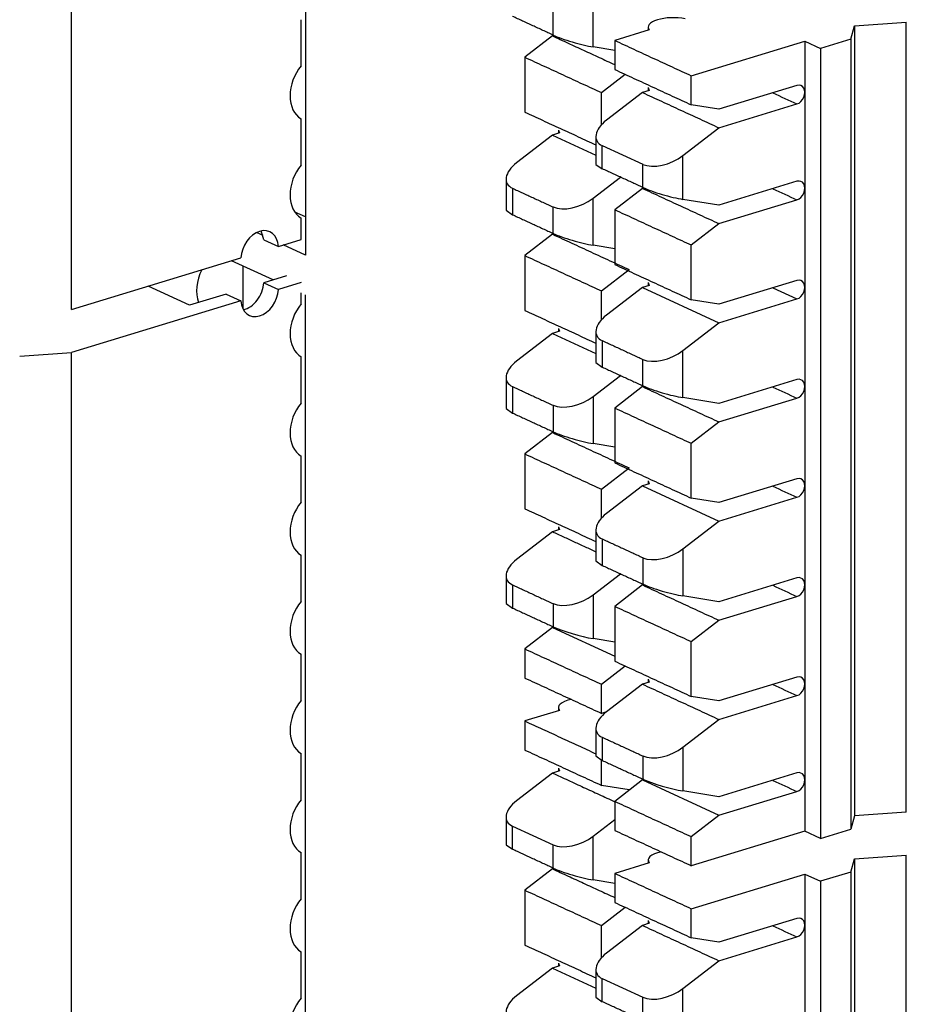
# Model space of a CAD drawing. Extents: x -4.3 to 17.7, y -6 to 11.
# Drawn here: x 11.7 to 12.3, y 6 to 6.7 of the extents above; entities that cross this region are included whole.
import ezdxf

# ---------------------------------------------------------------- set-up
doc = ezdxf.new("R2010")
doc.units = 0
doc.header["$MEASUREMENT"] = 0
doc.layers.add('61', color=7, linetype='Continuous', true_color=0xffffff)

# ---------------------------------------------------------------- blocks, each defined once
blk = doc.blocks.new('ISO-WWW-92')
at = {"layer": '61', "color": 5, "lineweight": -3}
for p, q in [((-1.09723, 0.75288), (-1.09723, 0.2014)), ((-1.10031, 0.33404), (-1.10031, 0.36648)), ((-0.85638, 0.35934), (-0.88061, 0.35193)), ((-0.85717, 0.3613), (-0.85717, 0.3591)), ((-0.71509, 0.35289), (-0.71256, 0.36214)), ((-0.71256, 0.36214), (-0.67631, 0.36474)), ((-0.71256, 0.36214), (-0.71256, -0.19166)), ((-0.92415, 0.35509), (-0.94354, 0.34012)), ((-0.92316, 0.3554), (-0.92415, 0.35509)), ((-0.71509, 0.35289), (-0.73641, 0.34638)), ((-0.88062, 0.34495), (-0.8957, 0.34738)), ((-0.88061, 0.35193), (-0.88061, 0.33155)), ((-0.82696, 0.32718), (-0.74746, 0.35147)), ((-0.74746, 0.35147), (-0.73641, 0.34638)), ((-0.74746, 0.35147), (-0.74746, -0.20232)), ((-0.73641, 0.34638), (-0.73641, -0.20742)), ((-0.94354, 0.34012), (-0.94354, 0.30168)), ((-0.88988, 0.31537), (-0.8733, 0.32818)), ((-0.82696, 0.3068), (-0.82696, 0.32718)), ((-0.85717, 0.31889), (-0.85637, 0.31693)), ((-0.85717, 0.31889), (-0.85717, 0.31669)), ((-0.75289, 0.32039), (-0.80757, 0.30368)), ((-0.88988, 0.29284), (-0.88988, 0.31537)), ((-0.86122, 0.31545), (-0.88643, 0.29599)), ((-0.85638, 0.31693), (-0.86122, 0.31545)), ((-0.80757, 0.30368), (-0.82696, 0.3068)), ((-0.80757, 0.2907), (-0.75289, 0.30741)), ((-1.10031, 0.26453), (-1.10031, 0.29697)), ((-0.83278, 0.27124), (-0.80757, 0.2907)), ((-0.92415, 0.28558), (-0.94935, 0.26612)), ((-0.9193, 0.28706), (-0.92415, 0.28558)), ((-0.92415, 0.28558), (-0.89381, 0.27158)), ((-0.92009, 0.28902), (-0.9193, 0.28706)), ((-0.92009, 0.28902), (-0.92009, 0.28682)), ((-0.89381, 0.28455), (-0.89381, 0.26508)), ((-0.88932, 0.27819), (-0.86091, 0.26509)), ((-0.89381, 0.26508), (-0.88932, 0.26197)), ((-0.8957, 0.24137), (-0.87661, 0.25611)), ((-0.95673, 0.25468), (-0.95673, 0.23289)), ((-0.86023, 0.24856), (-0.86122, 0.24826)), ((-0.75289, 0.25319), (-0.80757, 0.23648)), ((-0.86122, 0.24826), (-0.88061, 0.23329)), ((-0.80757, 0.23648), (-0.83278, 0.24054)), ((-0.80757, 0.22351), (-0.75289, 0.24021)), ((-1.09723, 0.22817), (-1.10471, 0.23162)), ((-0.95673, 0.23289), (-0.95224, 0.22978)), ((-0.88062, 0.23329), (-0.88061, 0.19484)), ((-1.10031, 0.21239), (-1.10031, 0.22745)), ((-0.82696, 0.20854), (-0.80757, 0.22351)), ((-1.12693, 0.2151), (-1.13155, 0.21723)), ((-1.1265, 0.21225), (-1.12821, 0.2184)), ((-0.92415, 0.21606), (-0.94354, 0.20109)), ((-0.92316, 0.21637), (-0.92415, 0.21606)), ((-1.1265, 0.21225), (-1.11625, 0.20752)), ((-1.11625, 0.20752), (-1.10031, 0.21239)), ((-1.09723, 0.2014), (-1.11279, 0.20858)), ((-0.88062, 0.20592), (-0.8957, 0.20835)), ((-0.82696, 0.17009), (-0.82696, 0.20854)), ((-0.94354, 0.20109), (-0.94354, 0.16265)), ((-1.26125, 0.16322), (-1.14255, 0.19949)), ((-1.12002, 0.18411), (-1.14905, 0.1975)), ((-1.14123, 0.19389), (-1.14123, 0.16398)), ((-1.11057, 0.187), (-1.1265, 0.18213)), ((-0.88988, 0.17634), (-0.8705, 0.19131)), ((-1.17844, 0.16626), (-1.20747, 0.17965)), ((-1.1265, 0.18213), (-1.11624, 0.1774)), ((-1.10031, 0.18227), (-1.11624, 0.1774)), ((-0.85638, 0.18022), (-0.86122, 0.17874)), ((-0.85717, 0.18218), (-0.85637, 0.18022)), ((-0.85717, 0.18218), (-0.85717, 0.17998)), ((-0.75289, 0.18367), (-0.80757, 0.16697)), ((-1.1528, 0.1741), (-1.17844, 0.16626)), ((-1.1528, 0.1741), (-1.14254, 0.16936)), ((-1.10031, 0.16721), (-1.10031, 0.17502)), ((-1.09723, -0.37788), (-1.09723, 0.1736)), ((-0.88989, 0.15613), (-0.88989, 0.17634)), ((-0.86122, 0.17874), (-0.88643, 0.15928)), ((-0.86122, 0.17874), (-0.80757, 0.15399)), ((-0.76981, 0.1785), (-0.75289, 0.1707)), ((-1.14254, 0.16936), (-1.26125, 0.1331)), ((-0.80757, 0.16697), (-0.82696, 0.17009)), ((-0.80757, 0.15399), (-0.75289, 0.1707)), ((-0.83278, 0.13453), (-0.80757, 0.15399)), ((-0.92415, 0.14655), (-0.94936, 0.12709)), ((-0.9193, 0.14803), (-0.92415, 0.14655)), ((-0.92415, 0.14655), (-0.89381, 0.13255)), ((-0.92009, 0.14999), (-0.9193, 0.14803)), ((-0.92009, 0.14999), (-0.92009, 0.14779)), ((-0.89381, 0.14784), (-0.89381, 0.12606)), ((-1.2975, 0.13049), (-1.26125, 0.1331)), ((-1.10031, 0.09769), (-1.10031, 0.13013)), ((-0.89381, 0.12606), (-0.88932, 0.12294)), ((-0.95673, 0.11565), (-0.95673, 0.09386)), ((-0.8957, 0.10234), (-0.87661, 0.11708)), ((-0.75289, 0.11416), (-0.80757, 0.09745)), ((-0.86122, 0.10923), (-0.88061, 0.09426)), ((-0.86023, 0.10953), (-0.86122, 0.10923)), ((-0.80757, 0.09745), (-0.83278, 0.10152)), ((-0.80757, 0.08448), (-0.75289, 0.10118)), ((-0.95673, 0.09386), (-0.95224, 0.09075)), ((-0.88061, 0.09426), (-0.88061, 0.05581)), ((-0.82696, 0.06951), (-0.80757, 0.08448)), ((-0.92415, 0.07704), (-0.94354, 0.06206)), ((-0.92316, 0.07734), (-0.92415, 0.07704)), ((-0.88061, 0.06689), (-0.8957, 0.06932)), ((-0.82696, 0.03106), (-0.82696, 0.06951)), ((-1.10031, 0.02818), (-1.10031, 0.06062)), ((-0.94354, 0.06206), (-0.94354, 0.02362)), ((-0.88988, 0.03731), (-0.8705, 0.05229)), ((-0.85717, 0.04315), (-0.85637, 0.0412)), ((-0.85717, 0.04315), (-0.85717, 0.04095)), ((-0.75289, 0.04465), (-0.80757, 0.02794)), ((-0.88989, 0.0171), (-0.88989, 0.03731)), ((-0.86122, 0.03971), (-0.88643, 0.02025)), ((-0.85638, 0.0412), (-0.86122, 0.03971)), ((-0.86122, 0.03971), (-0.80757, 0.01496)), ((-0.80757, 0.02794), (-0.82696, 0.03106)), ((-0.80757, 0.01496), (-0.75289, 0.03167)), ((-0.83278, -0.0045), (-0.80757, 0.01496)), ((-0.92415, 0.00752), (-0.94936, -0.01194)), ((-0.9193, 0.009), (-0.92415, 0.00752)), ((-0.92009, 0.01096), (-0.9193, 0.009)), ((-0.92009, 0.01096), (-0.92009, 0.00876)), ((-0.89381, 0.00881), (-0.89381, -0.01297)), ((-1.10031, -0.04133), (-1.10031, -0.00889)), ((-0.89381, -0.01297), (-0.88932, -0.01609)), ((-0.95673, -0.02338), (-0.95673, -0.04285)), ((-0.8957, -0.03669), (-0.87661, -0.02195)), ((-0.75289, -0.02487), (-0.80757, -0.04157)), ((-0.86122, -0.0298), (-0.88061, -0.04477)), ((-0.86023, -0.0295), (-0.86122, -0.0298)), ((-0.80757, -0.04157), (-0.83278, -0.03751)), ((-0.80757, -0.05455), (-0.75289, -0.03784)), ((-0.95673, -0.04285), (-0.95224, -0.04596)), ((-0.88061, -0.04477), (-0.88061, -0.08321)), ((-0.82696, -0.06952), (-0.80757, -0.05455)), ((-0.92415, -0.05968), (-0.94354, -0.07465)), ((-0.92316, -0.05937), (-0.92415, -0.05968)), ((-0.92415, -0.05968), (-0.88062, -0.07976)), ((-0.88061, -0.06982), (-0.8957, -0.06739)), ((-0.94354, -0.07465), (-0.94354, -0.09503)), ((-0.82696, -0.10796), (-0.82696, -0.06952)), ((-1.10031, -0.11085), (-1.10031, -0.07841)), ((-0.88989, -0.0994), (-0.8733, -0.08659)), ((-0.85717, -0.09588), (-0.85638, -0.09783)), ((-0.85717, -0.09588), (-0.85717, -0.09808)), ((-0.75289, -0.09438), (-0.80757, -0.11109)), ((-0.88989, -0.11978), (-0.88989, -0.0994)), ((-0.86122, -0.09931), (-0.88643, -0.11878)), ((-0.85638, -0.09783), (-0.86122, -0.09931)), ((-0.80757, -0.11109), (-0.82696, -0.10796)), ((-0.80757, -0.12406), (-0.75289, -0.10736)), ((-0.92009, -0.11579), (-0.92009, -0.11799)), ((-0.9193, -0.11774), (-0.94354, -0.12515)), ((-0.88631, -0.11869), (-0.88989, -0.11978)), ((-0.83278, -0.14353), (-0.80757, -0.12406)), ((-0.94354, -0.12515), (-0.94354, -0.14553)), ((-0.89381, -0.13021), (-0.89381, -0.14968)), ((-1.10031, -0.18036), (-1.10031, -0.14792)), ((-0.89381, -0.14968), (-0.88932, -0.1528)), ((-0.92009, -0.15819), (-0.9193, -0.16015)), ((-0.92009, -0.15819), (-0.92009, -0.16039)), ((-0.88988, -0.17028), (-0.88988, -0.15253)), ((-0.92415, -0.16163), (-0.94935, -0.18109)), ((-0.9193, -0.16015), (-0.92415, -0.16163)), ((-0.75289, -0.16158), (-0.80757, -0.17829)), ((-0.87049, -0.1734), (-0.88988, -0.17028)), ((-0.86122, -0.16651), (-0.88061, -0.18148)), ((-0.86023, -0.16621), (-0.86122, -0.16651)), ((-0.86122, -0.16651), (-0.80757, -0.19126)), ((-0.86992, -0.17323), (-0.87049, -0.1734)), ((-0.80757, -0.17828), (-0.83278, -0.17422)), ((-0.80757, -0.19126), (-0.75289, -0.17455)), ((-0.88061, -0.18148), (-0.88061, -0.20186)), ((-0.95673, -0.19253), (-0.95673, -0.212)), ((-0.82696, -0.20623), (-0.80757, -0.19126)), ((-0.71256, -0.19166), (-0.71509, -0.2009)), ((-0.67631, -0.18905), (-0.71256, -0.19166)), ((-0.95224, -0.19889), (-0.92384, -0.212)), ((-0.8957, -0.20584), (-0.88061, -0.19419)), ((-0.74746, -0.20232), (-0.82696, -0.22661)), ((-0.82696, -0.22661), (-0.82696, -0.20623)), ((-0.73641, -0.20742), (-0.74746, -0.20232)), ((-0.73641, -0.20742), (-0.71509, -0.2009)), ((-0.95673, -0.212), (-0.95224, -0.21511)), ((-1.10031, -0.24988), (-1.10031, -0.21744)), ((-0.71256, -0.22178), (-0.67631, -0.21918)), ((-0.85638, -0.22458), (-0.88061, -0.23199)), ((-0.85717, -0.22262), (-0.85717, -0.22482)), ((-0.71509, -0.23103), (-0.71256, -0.22178)), ((-0.71256, -0.22178), (-0.71256, -0.77558)), ((-0.92415, -0.22883), (-0.94354, -0.2438)), ((-0.92316, -0.22852), (-0.92415, -0.22883)), ((-0.88061, -0.23199), (-0.88061, -0.25237)), ((-0.82696, -0.25674), (-0.74746, -0.23245)), ((-0.74746, -0.23245), (-0.73641, -0.23754)), ((-0.74746, -0.23245), (-0.74746, -0.78624)), ((-0.71509, -0.23103), (-0.73641, -0.23754)), ((-0.88062, -0.23897), (-0.8957, -0.23654)), ((-0.73641, -0.23754), (-0.73641, -0.79134)), ((-0.94354, -0.2438), (-0.94354, -0.28224)), ((-0.88988, -0.26855), (-0.8733, -0.25574)), ((-0.82696, -0.27712), (-0.82696, -0.25674)), ((-0.88988, -0.29108), (-0.88988, -0.26855)), ((-0.86122, -0.26847), (-0.88643, -0.28793)), ((-0.85638, -0.26698), (-0.86122, -0.26847)), ((-0.85717, -0.26503), (-0.85637, -0.26698)), ((-0.85717, -0.26503), (-0.85717, -0.26723)), ((-0.75289, -0.26353), (-0.80757, -0.28024)), ((-0.80757, -0.28024), (-0.82696, -0.27712)), ((-0.80757, -0.29322), (-0.75289, -0.27651)), ((-1.10031, -0.31939), (-1.10031, -0.28695)), ((-0.92009, -0.2949), (-0.9193, -0.29686)), ((-0.92009, -0.2949), (-0.92009, -0.2971)), ((-0.83278, -0.31268), (-0.80757, -0.29322)), ((-0.92415, -0.29834), (-0.94935, -0.3178)), ((-0.9193, -0.29686), (-0.92415, -0.29834)), ((-0.92415, -0.29834), (-0.89381, -0.31234)), ((-0.89381, -0.29937), (-0.89381, -0.31884)), ((-0.88932, -0.30573), (-0.86091, -0.31883)), ((-0.89381, -0.31884), (-0.88932, -0.32195))]:
    blk.add_line(p, q, dxfattribs=at)
for centre, major_axis, ratio, start_param, end_param in [((-0.83967, 0.3613), (-0.0175, 0), 0.375419, 4.205357, 6.585659), ((-0.90832, 0.3532), (-0.01998, 0.00572), 0.13603, 0.722065, 2.292865), ((-1.08868, 0.31906), (-0.01047, -0.0227), 0.718873, 4.355611, 6.210188), ((-0.75289, 0.3139), (0.00293, 0.00636), 0.718873, 3.712103, 6.853696), ((-0.87381, 0.29017), (0.01951, 0.00813), 0.540621, 2.032313, 3.60311), ((-0.8454, 0.27706), (0.01951, 0.00813), 0.540621, 3.60311, 5.173906), ((-1.08868, 0.24955), (-0.01047, -0.0227), 0.718873, 4.355611, 6.210188), ((-0.93673, 0.26029), (0.01951, 0.00813), 0.540619, 2.032317, 3.603114), ((-0.8454, 0.24637), (-0.01998, 0.00572), 0.136035, 0.722065, 2.292864), ((-0.75289, 0.2467), (0.00293, 0.00636), 0.718873, 3.712103, 6.853696), ((-0.90833, 0.24719), (0.01951, 0.00813), 0.540619, 3.603114, 5.17391), ((-1.1294, 0.20235), (-0.00712, -0.01544), 0.718873, 2.214918, 5.209302), ((-0.90833, 0.21418), (-0.01998, 0.00572), 0.13603, 0.722065, 2.292865), ((-1.15416, 0.18244), (0.01047, 0.0227), 0.718873, 1.519297, 2.528843), ((-1.13965, 0.17927), (-0.00712, -0.01544), 0.718873, 0.480429, 2.067685), ((-0.75289, 0.17719), (0.00293, 0.00636), 0.718873, 3.712103, 6.853696), ((-1.12939, 0.17454), (-0.00712, -0.01544), 0.718873, 5.356525, 8.35087), ((-1.08867, 0.15223), (-0.01047, -0.0227), 0.718873, 4.355611, 6.210188), ((-0.87381, 0.15346), (0.01951, 0.00813), 0.540621, 2.032313, 3.60311), ((-0.8454, 0.14035), (0.01951, 0.00813), 0.540621, 3.60311, 5.173906), ((-0.93673, 0.12126), (0.01951, 0.00813), 0.540619, 2.032317, 3.603114), ((-0.75289, 0.10767), (0.00293, 0.00636), 0.718873, 3.712103, 6.853696), ((-0.8454, 0.10734), (-0.01998, 0.00572), 0.136035, 0.722065, 2.292864), ((-1.08868, 0.08271), (-0.01047, -0.0227), 0.718873, 4.355611, 6.210188), ((-0.90833, 0.10816), (0.01951, 0.00813), 0.540619, 3.603114, 5.17391), ((-0.90833, 0.07515), (-0.01998, 0.00572), 0.13603, 0.722065, 2.292865), ((-0.75289, 0.03816), (0.00293, 0.00636), 0.718873, 3.712103, 6.853713), ((-1.08868, 0.0132), (-0.01047, -0.0227), 0.718873, 4.355611, 6.210188), ((-0.87381, 0.01443), (0.01951, 0.00813), 0.540621, 2.032313, 3.60311), ((-0.8454, 0.00132), (0.01951, 0.00813), 0.540621, 3.60311, 5.173906), ((-0.93673, -0.01776), (0.01951, 0.00813), 0.540619, 2.032317, 3.603114), ((-0.75289, -0.03136), (0.00293, 0.00636), 0.718873, 3.712103, 6.853696), ((-0.8454, -0.03169), (-0.01998, 0.00572), 0.136035, 0.722065, 2.292864), ((-1.08868, -0.05632), (-0.01047, -0.0227), 0.718873, 4.355612, 6.210188), ((-0.90833, -0.03087), (0.01951, 0.00813), 0.540619, 3.603114, 5.17391), ((-0.90833, -0.06156), (-0.01998, 0.00572), 0.13603, 0.722069, 2.292865), ((-0.75289, -0.10087), (0.00293, 0.00636), 0.718873, 3.712103, 6.853713), ((-0.90259, -0.11579), (-0.0175, 0), 0.375419, 5.211364, 6.585659), ((-1.08868, -0.12583), (-0.01047, -0.0227), 0.718873, 4.355611, 6.210188), ((-0.87381, -0.1246), (0.01951, 0.00813), 0.540621, 2.032313, 3.60311), ((-0.8454, -0.1377), (0.01951, 0.00813), 0.540621, 3.60311, 5.173906), ((-0.75289, -0.16807), (0.00293, 0.00636), 0.718873, 3.712103, 6.853696), ((-0.8454, -0.1684), (-0.01998, 0.00572), 0.136035, 0.722069, 2.292864), ((-1.08868, -0.19534), (-0.01047, -0.0227), 0.718873, 4.355611, 6.210188), ((-0.93673, -0.18691), (0.01951, 0.00813), 0.540619, 2.032317, 3.603114), ((-0.90832, -0.20002), (0.01951, 0.00813), 0.540619, 3.603114, 5.17391), ((-0.83967, -0.22262), (-0.0175, 0), 0.375419, 5.211173, 6.585659), ((-0.90832, -0.23072), (-0.01998, 0.00572), 0.13603, 0.722065, 2.292865), ((-1.08868, -0.26486), (-0.01047, -0.0227), 0.718873, 4.355611, 6.210188), ((-0.75289, -0.27002), (0.00293, 0.00636), 0.718873, 3.712103, 6.853696), ((-0.87381, -0.29375), (0.01951, 0.00813), 0.540621, 2.032313, 3.60311), ((-0.8454, -0.30685), (0.01951, 0.00813), 0.540621, 3.60311, 5.173906), ((-1.08868, -0.33437), (-0.01047, -0.0227), 0.718873, 4.355611, 6.210188), ((-0.93673, -0.32363), (0.01951, 0.00813), 0.540619, 2.032317, 3.603114)]:
    blk.add_ellipse(centre, major_axis=major_axis, ratio=ratio, start_param=start_param, end_param=end_param, dxfattribs=at)
for points, degree in [([(-1.26125, 0.16322), (-1.26125, 0.71702)], 1), ([(-0.8957, 0.34738), (-0.8957, 0.37808)], 1), ([(-0.92384, 0.3557), (-0.95224, 0.36881)], 1), ([(-0.92384, 0.3557), (-0.92384, 0.36111), (-0.92384, 0.36652), (-0.92384, 0.37192)], 3), ([(-0.67631, -0.18905), (-0.67631, 0.36474)], 1), ([(-0.92415, 0.35509), (-0.88062, 0.33501)], 1), ([(-0.71509, 0.35289), (-0.71509, -0.2009)], 1), ([(-0.88061, 0.35193), (-0.82696, 0.32718)], 1), ([(-0.94354, 0.34012), (-0.88988, 0.31537)], 1), ([(-0.88061, 0.33155), (-0.82696, 0.3068)], 1), ([(-0.86122, 0.31545), (-0.80757, 0.2907)], 1), ([(-0.76981, 0.31522), (-0.76417, 0.31261), (-0.75853, 0.31001), (-0.75289, 0.30741)], 3), ([(-0.94354, 0.30168), (-0.89381, 0.27874)], 1), ([(-0.88932, 0.26197), (-0.88932, 0.27819)], 1), ([(-0.83278, 0.24054), (-0.83278, 0.27124)], 1), ([(-0.86091, 0.24887), (-0.86091, 0.25427), (-0.86091, 0.25968), (-0.86091, 0.26509)], 3), ([(-0.86091, 0.24887), (-0.88932, 0.26197)], 1), ([(-0.95224, 0.24831), (-0.92384, 0.23521)], 1), ([(-0.95224, 0.24831), (-0.95224, 0.22978)], 1), ([(-0.86122, 0.24826), (-0.80757, 0.22351)], 1), ([(-0.76981, 0.24802), (-0.76417, 0.24542), (-0.75853, 0.24281), (-0.75289, 0.24021)], 3), ([(-0.92384, 0.21667), (-0.92384, 0.22285), (-0.92384, 0.22903), (-0.92384, 0.23521)], 3), ([(-0.8957, 0.20835), (-0.8957, 0.24137)], 1), ([(-0.95224, 0.22978), (-0.92384, 0.21667)], 1), ([(-0.88061, 0.23329), (-0.82696, 0.20854)], 1), ([(-0.92415, 0.21606), (-0.8705, 0.19131)], 1), ([(-0.94354, 0.20109), (-0.88988, 0.17634)], 1), ([(-0.88061, 0.19484), (-0.82696, 0.17009)], 1), ([(-0.94354, 0.16265), (-0.89381, 0.13971)], 1), ([(-0.88932, 0.14148), (-0.86091, 0.12838)], 1), ([(-0.88932, 0.14148), (-0.88932, 0.12294)], 1), ([(-1.26125, -0.4207), (-1.26125, 0.1331)], 1), ([(-0.83278, 0.10152), (-0.83278, 0.13453)], 1), ([(-0.86091, 0.10984), (-0.86091, 0.11602), (-0.86091, 0.1222), (-0.86091, 0.12838)], 3), ([(-0.88932, 0.12294), (-0.86091, 0.10984)], 1), ([(-0.95224, 0.10929), (-0.92384, 0.09618)], 1), ([(-0.95224, 0.10929), (-0.95224, 0.09075)], 1), ([(-0.86122, 0.10923), (-0.80757, 0.08448)], 1), ([(-0.76981, 0.10899), (-0.76417, 0.10639), (-0.75853, 0.10379), (-0.75289, 0.10118)], 3), ([(-0.8957, 0.10234), (-0.8957, 0.06932)], 1), ([(-0.95224, 0.09075), (-0.92384, 0.07765)], 1), ([(-0.92384, 0.09618), (-0.92384, 0.09), (-0.92384, 0.08383), (-0.92384, 0.07765)], 3), ([(-0.88061, 0.09426), (-0.82696, 0.06951)], 1), ([(-0.92415, 0.07704), (-0.8705, 0.05229)], 1), ([(-0.94354, 0.06206), (-0.88988, 0.03731)], 1), ([(-0.88061, 0.05581), (-0.82696, 0.03106)], 1), ([(-0.76981, 0.03948), (-0.76417, 0.03687), (-0.75853, 0.03427), (-0.75289, 0.03167)], 3), ([(-0.94354, 0.02362), (-0.89381, 0.00068)], 1), ([(-0.92415, 0.00752), (-0.89381, -0.00648)], 1), ([(-0.88932, 0.00245), (-0.86091, -0.01065)], 1), ([(-0.88932, 0.00245), (-0.88932, -0.01609)], 1), ([(-0.83278, -0.0045), (-0.83278, -0.03751)], 1), ([(-0.86091, -0.01065), (-0.86091, -0.01683), (-0.86091, -0.02301), (-0.86091, -0.02919)], 3), ([(-0.88932, -0.01609), (-0.86091, -0.02919)], 1), ([(-0.95224, -0.02974), (-0.92384, -0.04285)], 1), ([(-0.95224, -0.02974), (-0.95224, -0.04596)], 1), ([(-0.86122, -0.0298), (-0.80757, -0.05455)], 1), ([(-0.76981, -0.03004), (-0.76417, -0.03264), (-0.75853, -0.03524), (-0.75289, -0.03784)], 3), ([(-0.8957, -0.03669), (-0.8957, -0.06739)], 1), ([(-0.95224, -0.04596), (-0.92384, -0.05906)], 1), ([(-0.92384, -0.04285), (-0.92384, -0.04825), (-0.92384, -0.05366), (-0.92384, -0.05906)], 3), ([(-0.88061, -0.04477), (-0.82696, -0.06952)], 1), ([(-0.94354, -0.07465), (-0.88989, -0.0994)], 1), ([(-0.88061, -0.08321), (-0.82696, -0.10796)], 1), ([(-0.94354, -0.09503), (-0.88989, -0.11978)], 1), ([(-0.86122, -0.09931), (-0.80757, -0.12406)], 1), ([(-0.76981, -0.09955), (-0.76417, -0.10215), (-0.75853, -0.10476), (-0.75289, -0.10736)], 3), ([(-0.94354, -0.12515), (-0.89381, -0.14809)], 1), ([(-0.88932, -0.13658), (-0.86091, -0.14968)], 1), ([(-0.88932, -0.13658), (-0.88932, -0.1528)], 1), ([(-0.83278, -0.14353), (-0.83278, -0.17422)], 1), ([(-0.94354, -0.14553), (-0.88988, -0.17028)], 1), ([(-0.86091, -0.14968), (-0.86091, -0.15509), (-0.86091, -0.16049), (-0.86091, -0.1659)], 3), ([(-0.88932, -0.1528), (-0.86091, -0.1659)], 1), ([(-0.92415, -0.16163), (-0.88062, -0.18171)], 1), ([(-0.76981, -0.16675), (-0.76417, -0.16935), (-0.75853, -0.17195), (-0.75289, -0.17455)], 3), ([(-0.88061, -0.18148), (-0.82696, -0.20623)], 1), ([(-0.95224, -0.21511), (-0.95224, -0.19889)], 1), ([(-0.8957, -0.23654), (-0.8957, -0.20584)], 1), ([(-0.88061, -0.20186), (-0.82696, -0.22661)], 1), ([(-0.92384, -0.22822), (-0.92384, -0.22281), (-0.92384, -0.2174), (-0.92384, -0.212)], 3), ([(-0.92384, -0.22822), (-0.95224, -0.21511)], 1), ([(-0.67631, -0.77297), (-0.67631, -0.21918)], 1), ([(-0.92415, -0.22883), (-0.88062, -0.24891)], 1), ([(-0.88061, -0.23199), (-0.82696, -0.25674)], 1), ([(-0.71509, -0.23103), (-0.71509, -0.78482)], 1), ([(-0.94354, -0.2438), (-0.88988, -0.26855)], 1), ([(-0.88061, -0.25237), (-0.82696, -0.27712)], 1), ([(-0.86122, -0.26847), (-0.80757, -0.29322)], 1), ([(-0.76981, -0.2687), (-0.76417, -0.2713), (-0.75853, -0.27391), (-0.75289, -0.27651)], 3), ([(-0.94354, -0.28224), (-0.89381, -0.30518)], 1), ([(-0.88932, -0.32195), (-0.88932, -0.30573)], 1), ([(-0.83278, -0.34338), (-0.83278, -0.31268)], 1), ([(-0.86091, -0.33505), (-0.88932, -0.32195)], 1), ([(-0.86091, -0.33505), (-0.86091, -0.32965), (-0.86091, -0.32424), (-0.86091, -0.31883)], 3)]:
    blk.add_open_spline(points, degree=degree, dxfattribs=at)

msp = doc.modelspace()

# ---------------------------------------------------------------- block references
msp.add_blockref('ISO-WWW-92', (12.96257, 6.31794))

doc.saveas('drawing.dxf')
